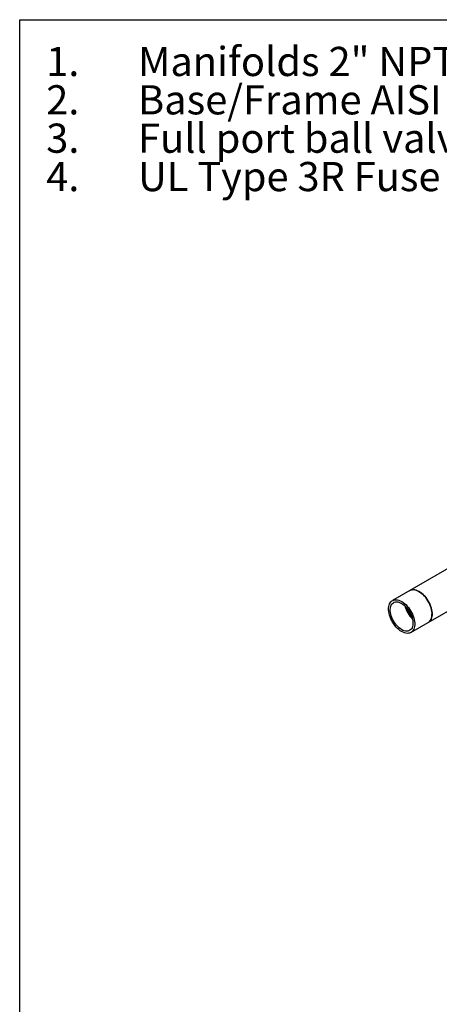
# Model space of a CAD drawing. Extents: x 0.4 to 10.6, y 0.4 to 8.1.
# Drawn here: x 0.4 to 2.2, y 3.9 to 8.1 of the extents above; entities that cross this region are included whole.
import ezdxf

# ---------------------------------------------------------------- set-up
doc = ezdxf.new("R2010")
doc.units = 0
doc.linetypes.add('SLD-SOLID', pattern=[0])
doc.layers.get('0').update_dxf_attribs({"linetype": 'CONTINUOUS'})
doc.styles.add('SLDTEXTSTYLE0', font='TXT', dxfattribs={"width": 0.75})
doc.styles.add('SLDTEXTSTYLE3', font='TXT', dxfattribs={"width": 0.697368})

# ---------------------------------------------------------------- blocks, each defined once
blk = doc.blocks.new('SW_NOTE_0')
at = {"color": 0, "linetype": 'CONTINUOUS', "char_height": 0.125, "attachment_point": 1}
for s, insert, style in [('Manifolds 2" NPT AISI 316SS Schedule 10s ASTM A312 or', (0, 0.1611), 'SLDTEXTSTYLE0'), ('1.', (-0.3937, 0.1611), 'SLDTEXTSTYLE0'), ('Base/Frame AISI 304SS', (0, -0.0032), 'SLDTEXTSTYLE0'), ('2.', (-0.3937, -0.0032), 'SLDTEXTSTYLE0'), ('3.', (-0.3937, -0.1676), 'SLDTEXTSTYLE0'), ('Full port ball valve ASTM', (0, -0.1676), 'SLDTEXTSTYLE0'), ('4.', (-0.3937, -0.332), 'SLDTEXTSTYLE0'), ('UL Type 3R Fuse Box', (0, -0.332), 'SLDTEXTSTYLE3')]:
    blk.add_mtext(s, dxfattribs=dict(at, insert=insert, style=style))

msp = doc.modelspace()

# ---------------------------------------------------------------- linework, layer by layer
at = {"color": 7, "linetype": 'SLD-SOLID'}
for p, q in [((0.3937, 0.3937), (0.3937, 8.1063)), ((0.3937, 8.1063), (10.6063, 8.1063)), ((2.3204, 5.8082), (2.0656, 5.6611)), ((2.0656, 5.6611), (1.9914, 5.6183)), ((2.1447, 5.524), (2.3143, 5.6219)), ((2.0705, 5.4812), (2.1447, 5.524))]:
    msp.add_line(p, q, dxfattribs=at)
at = {"color": 7, "linetype": 'SLD-SOLID', "flags": 128}
for points in [[(2.161, 5.5567), (2.1611, 5.5637), (2.1604, 5.571), (2.1591, 5.5786), (2.1572, 5.5863), (2.1547, 5.5941), (2.1516, 5.6019), (2.1479, 5.6096), (2.1438, 5.6171), (2.1392, 5.6243), (2.1341, 5.6311), (2.1288, 5.6375), (2.1232, 5.6434), (2.1173, 5.6486), (2.1114, 5.6532), (2.1053, 5.6571), (2.0993, 5.6602), (2.0933, 5.6626), (2.0874, 5.6641), (2.0818, 5.6648), (2.0765, 5.6646), (2.0714, 5.6636), (2.0668, 5.6618), (2.0656, 5.6611)], [(2.0656, 5.6611), (2.0667, 5.6617), (2.0713, 5.6636), (2.0763, 5.6646), (2.0817, 5.6648), (2.0873, 5.6641), (2.0932, 5.6626), (2.0991, 5.6603), (2.1052, 5.6572)], [(2.1052, 5.6572), (2.1112, 5.6533), (2.1172, 5.6487), (2.123, 5.6435), (2.1287, 5.6377), (2.134, 5.6313), (2.139, 5.6245), (2.1437, 5.6173), (2.1478, 5.6098), (2.1515, 5.6021), (2.1546, 5.5943), (2.1572, 5.5865), (2.1591, 5.5787), (2.1604, 5.5712), (2.1611, 5.5638), (2.1611, 5.5568), (2.1604, 5.5502), (2.1591, 5.5442), (2.1572, 5.5387), (2.1546, 5.5338), (2.1515, 5.5296), (2.1478, 5.5261), (2.1447, 5.524)], [(2.0868, 5.5138), (2.0861, 5.5072), (2.0848, 5.5012), (2.0829, 5.4957), (2.0803, 5.4908), (2.0772, 5.4866), (2.0735, 5.4832), (2.0693, 5.4805), (2.0647, 5.4787), (2.0597, 5.4777), (2.0543, 5.4775), (2.0487, 5.4782), (2.0428, 5.4797), (2.0369, 5.4821), (2.0308, 5.4852), (2.0248, 5.4891), (2.0188, 5.4937), (2.0129, 5.4989), (2.0073, 5.5048), (2.002, 5.5112), (1.997, 5.518), (1.9924, 5.5252), (1.9882, 5.5327), (1.9846, 5.5404), (1.9814, 5.5482), (1.9789, 5.556), (1.977, 5.5637), (1.9757, 5.5713), (1.9751, 5.5786), (1.9751, 5.5856), (1.9757, 5.5922), (1.9771, 5.5983), (1.979, 5.6038), (1.9816, 5.6086), (1.9847, 5.6128), (1.9884, 5.6162), (1.9926, 5.6189), (1.9972, 5.6207), (2.0022, 5.6218), (2.0076, 5.6219), (2.0132, 5.6212), (2.019, 5.6197), (2.025, 5.6174), (2.0311, 5.6143), (2.0371, 5.6104), (2.0431, 5.6058), (2.0489, 5.6005), (2.0546, 5.5947), (2.0599, 5.5883), (2.0649, 5.5815), (2.0695, 5.5743), (2.0737, 5.5668), (2.0773, 5.5591), (2.0804, 5.5513), (2.083, 5.5435), (2.0849, 5.5357), (2.0862, 5.5281), (2.0868, 5.5208), (2.0868, 5.5138)], [(2.0796, 5.5185), (2.0789, 5.5123), (2.0776, 5.5067), (2.0757, 5.5017), (2.0732, 5.4973), (2.0701, 5.4936), (2.0664, 5.4907), (2.0623, 5.4886), (2.0578, 5.4873), (2.0529, 5.4868), (2.0477, 5.4872), (2.0423, 5.4885), (2.0367, 5.4905), (2.031, 5.4934), (2.0254, 5.4971), (2.0198, 5.5014), (2.0144, 5.5064), (2.0091, 5.512), (2.0042, 5.5181), (1.9997, 5.5246), (1.9956, 5.5315), (1.9919, 5.5386), (1.9888, 5.5459), (1.9862, 5.5532), (1.9843, 5.5604), (1.983, 5.5676), (1.9823, 5.5744), (1.9823, 5.581), (1.983, 5.5871), (1.9843, 5.5927), (1.9862, 5.5978), (1.9887, 5.6022), (1.9918, 5.6058), (1.9955, 5.6088), (1.9996, 5.6109), (2.0041, 5.6122), (2.009, 5.6126), (2.0142, 5.6122), (2.0196, 5.611), (2.0252, 5.6089), (2.0309, 5.606), (2.0365, 5.6024), (2.0421, 5.598), (2.0475, 5.593), (2.0527, 5.5875), (2.0577, 5.5814), (2.0622, 5.5748), (2.0663, 5.568), (2.07, 5.5609), (2.0731, 5.5536), (2.0756, 5.5463), (2.0776, 5.539), (2.0789, 5.5319), (2.0796, 5.525), (2.0796, 5.5185)], [(2.1447, 5.524), (2.1477, 5.5261), (2.1514, 5.5295), (2.1546, 5.5337), (2.1571, 5.5385), (2.1591, 5.544), (2.1604, 5.5501), (2.161, 5.5567)]]:
    msp.add_lwpolyline(points, dxfattribs=at)
at = {"color": 7, "linetype": 'SLD-SOLID'}
for centre, radius, start, end in [((2.1554, 5.6216), 0.1135, 193.304, 226.6906), ((2.1688, 5.6293), 0.1247, 198.3575, 221.6371)]:
    msp.add_arc(centre, radius, start, end, dxfattribs=at)

# ---------------------------------------------------------------- block references
at = {"color": 7, "linetype": 'CONTINUOUS'}
msp.add_blockref('SW_NOTE_0', (0.9013, 7.8288), dxfattribs=at)

doc.saveas('drawing.dxf')
